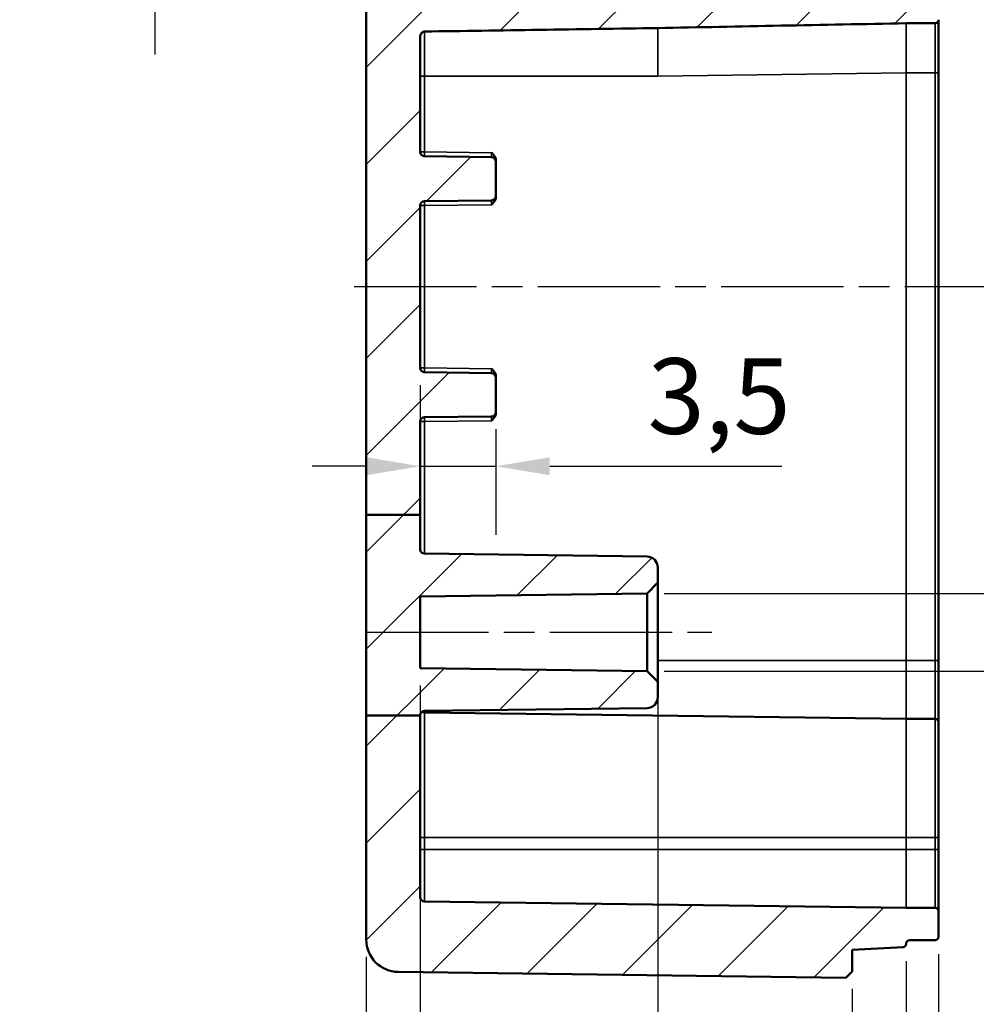
# Model space of a CAD drawing. Units: millimetres. Extents: x 16 to 414, y 6 to 292.
# Drawn here: x 271 to 315, y 158 to 204 of the extents above; entities that cross this region are included whole.
import ezdxf

# ---------------------------------------------------------------- set-up
doc = ezdxf.new("R2010")
doc.units = ezdxf.units.MM
doc.linetypes.add('CHAIN', pattern=[0.3543, 0.2362, -0.0295, 0.0591, -0.0295])
for name, color, linetype, lineweight in [('Bemaßung (ISO)', 7, 'Continuous', 25), ('Mittellinie (ISO)', 7, 'Continuous', 25), ('Schraffur (ISO)', 7, 'Continuous', 18), ('Sichtbar (ISO)', 7, 'Continuous', 50), ('Sichtbar schmal (ISO)', 7, 'Continuous', 35)]:
    doc.layers.add(name, color=color, linetype=linetype, lineweight=lineweight)
doc.styles.add('Notiztext (DIN)', font='isocpeur.ttf')
doc.dimstyles.new('Standard (DIN)', dxfattribs={"dimtxt": 3.5, "dimasz": 2.5, "dimexe": 3.175, "dimexo": 0.8, "dimgap": 0.8, "dimtad": 1, "dimrnd": 1e-08, "dimzin": 0, "dimtxsty": 'Notiztext (DIN)', "dimcen": 0.09, "dimdle": 10, "dimclrd": 256, "dimclre": 256, "dimclrt": 256, "dimadec": 0, "dimazin": 0, "dimtfac": 1, "dimtmove": 0, "dimatfit": 3, "dimfxl": 1, "dimtolj": 1, "dimtzin": 0, "dimlwd": -1, "dimlwe": -1, "dimarcsym": 0})

# ---------------------------------------------------------------- blocks, each defined once
blk = doc.blocks.new('*D41')
at = {"layer": 'Bemaßung (ISO)', "transparency": 16777216}
for p, q in [((277.223, 214.307), (277.223, 216.807)), ((286.423, 211.807), (274.048, 211.807)), ((277.223, 211.807), (277.223, 207.305)), ((286.423, 207.305), (274.048, 207.305)), ((277.223, 204.805), (277.223, 202.305))]:
    blk.add_line(p, q, dxfattribs=at)
for points in [[(276.806, 214.307), (277.64, 214.307), (277.223, 211.807)], [(276.806, 204.805), (277.64, 204.805), (277.223, 207.305)]]:
    blk.add_solid(points, dxfattribs=at)
at = {"layer": 'Defpoints', "color": 0, "transparency": 16777216}
for p in [(287.223, 211.807), (277.223, 207.305), (287.223, 207.305)]:
    blk.add_point(p, dxfattribs=at)
at = {"layer": 'Bemaßung (ISO)', "transparency": 16777216, "insert": (271.157, 204.603), "char_height": 3.5, "attachment_point": 1, "rotation": 90, "style": 'Notiztext (DIN)'}
blk.add_mtext('\\A1;{\\fAIGDT|b0|i0;\\H3.5000;\\ln}\\fISOCPEUR|b0|i0;\\H3.5000;4,5', dxfattribs=at)
blk = doc.blocks.new('*D42')
at = {"layer": 'Bemaßung (ISO)', "transparency": 16777216}
for p, q in [((313.522, 160.66), (313.522, 137.032)), ((312.022, 160.329), (312.022, 137.032)), ((309.522, 140.207), (307.022, 140.207)), ((312.022, 140.207), (313.522, 140.207)), ((316.022, 140.207), (326.072, 140.207))]:
    blk.add_line(p, q, dxfattribs=at)
for points in [[(309.522, 140.623), (309.522, 139.79), (312.022, 140.207)], [(316.022, 140.623), (316.022, 139.79), (313.522, 140.207)]]:
    blk.add_solid(points, dxfattribs=at)
at = {"layer": 'Defpoints', "color": 0, "transparency": 16777216}
for p in [(313.522, 161.46), (312.022, 161.129), (312.022, 140.207)]:
    blk.add_point(p, dxfattribs=at)
at = {"layer": 'Bemaßung (ISO)', "transparency": 16777216, "insert": (320.547, 145.207), "char_height": 3.5, "attachment_point": 1, "style": 'Notiztext (DIN)'}
blk.add_mtext('\\A1;1,5', dxfattribs=at)
blk = doc.blocks.new('*D44')
at = {"layer": 'Bemaßung (ISO)', "transparency": 16777216}
for p, q in [((312.022, 160.329), (312.022, 128.681)), ((309.522, 159.056), (309.522, 128.681)), ((307.022, 131.856), (304.522, 131.856)), ((309.522, 131.856), (312.022, 131.856)), ((314.522, 131.856), (325.272, 131.856))]:
    blk.add_line(p, q, dxfattribs=at)
for points in [[(307.022, 132.273), (307.022, 131.439), (309.522, 131.856)], [(314.522, 132.273), (314.522, 131.439), (312.022, 131.856)]]:
    blk.add_solid(points, dxfattribs=at)
at = {"layer": 'Defpoints', "color": 0, "transparency": 16777216}
for p in [(312.022, 161.129), (309.522, 159.856), (309.522, 131.856)]:
    blk.add_point(p, dxfattribs=at)
at = {"layer": 'Bemaßung (ISO)', "transparency": 16777216, "insert": (319.047, 136.856), "char_height": 3.5, "attachment_point": 1, "style": 'Notiztext (DIN)'}
blk.add_mtext('\\A1;2,5', dxfattribs=at)
blk = doc.blocks.new('*D45')
at = {"layer": 'Bemaßung (ISO)', "transparency": 16777216}
for p, q in [((300.522, 172.456), (300.522, 119.885)), ((312.022, 160.329), (312.022, 119.885)), ((309.522, 123.06), (303.022, 123.06))]:
    blk.add_line(p, q, dxfattribs=at)
for points in [[(303.022, 123.477), (303.022, 122.643), (300.522, 123.06)], [(309.522, 123.477), (309.522, 122.643), (312.022, 123.06)]]:
    blk.add_solid(points, dxfattribs=at)
at = {"layer": 'Defpoints', "color": 0, "transparency": 16777216}
for p in [(300.522, 173.256), (312.022, 161.129), (300.522, 123.06)]:
    blk.add_point(p, dxfattribs=at)
at = {"layer": 'Bemaßung (ISO)', "transparency": 16777216, "insert": (303.035, 128.06), "char_height": 3.5, "attachment_point": 1, "style": 'Notiztext (DIN)'}
blk.add_mtext('\\A1;11,5', dxfattribs=at)
blk = doc.blocks.new('*D46')
at = {"layer": 'Bemaßung (ISO)', "transparency": 16777216}
for p, q in [((289.522, 173.1), (289.522, 110.718)), ((312.022, 160.329), (312.022, 110.718)), ((292.022, 113.893), (309.522, 113.893))]:
    blk.add_line(p, q, dxfattribs=at)
for points in [[(292.022, 114.31), (292.022, 113.476), (289.522, 113.893)], [(309.522, 114.31), (309.522, 113.476), (312.022, 113.893)]]:
    blk.add_solid(points, dxfattribs=at)
at = {"layer": 'Defpoints', "color": 0, "transparency": 16777216}
for p in [(289.522, 173.9), (312.022, 161.129), (312.022, 113.893)]:
    blk.add_point(p, dxfattribs=at)
at = {"layer": 'Bemaßung (ISO)', "transparency": 16777216, "insert": (296.835, 118.893), "char_height": 3.5, "attachment_point": 1, "style": 'Notiztext (DIN)'}
blk.add_mtext('\\A1;22,5', dxfattribs=at)
blk = doc.blocks.new('*D47')
at = {"layer": 'Bemaßung (ISO)', "transparency": 16777216}
for p, q in [((289.522, 162.498), (289.522, 137.032)), ((287.022, 160.531), (287.022, 137.032)), ((284.522, 140.207), (270.972, 140.207)), ((289.522, 140.207), (287.022, 140.207)), ((292.022, 140.207), (294.522, 140.207))]:
    blk.add_line(p, q, dxfattribs=at)
for points in [[(284.522, 140.623), (284.522, 139.79), (287.022, 140.207)], [(292.022, 140.623), (292.022, 139.79), (289.522, 140.207)]]:
    blk.add_solid(points, dxfattribs=at)
at = {"layer": 'Defpoints', "color": 0, "transparency": 16777216}
for p in [(289.522, 163.298), (287.022, 161.331), (289.522, 140.207)]:
    blk.add_point(p, dxfattribs=at)
at = {"layer": 'Bemaßung (ISO)', "transparency": 16777216, "insert": (271.772, 145.557), "char_height": 3.5, "attachment_point": 1, "style": 'Notiztext (DIN)'}
blk.add_mtext('\\A1;(2,5)', dxfattribs=at)
blk = doc.blocks.new('*D50')
at = {"layer": 'Bemaßung (ISO)', "transparency": 16777216}
for p, q in [((289.522, 186.999), (289.522, 180.069)), ((293.022, 184.953), (293.022, 180.069)), ((287.022, 183.244), (284.522, 183.244)), ((289.522, 183.244), (293.022, 183.244)), ((295.522, 183.244), (306.272, 183.244))]:
    blk.add_line(p, q, dxfattribs=at)
for points in [[(287.022, 183.661), (287.022, 182.828), (289.522, 183.244)], [(295.522, 183.661), (295.522, 182.828), (293.022, 183.244)]]:
    blk.add_solid(points, dxfattribs=at)
at = {"layer": 'Defpoints', "color": 0, "transparency": 16777216}
for p in [(289.522, 187.799), (293.022, 185.753), (293.022, 183.244)]:
    blk.add_point(p, dxfattribs=at)
at = {"layer": 'Bemaßung (ISO)', "transparency": 16777216, "insert": (300.047, 188.244), "char_height": 3.5, "attachment_point": 1, "style": 'Notiztext (DIN)'}
blk.add_mtext('\\A1;3,5', dxfattribs=at)
blk = doc.blocks.new('*D51')
at = {"layer": 'Bemaßung (ISO)', "transparency": 16777216}
for p, q in [((338.522, 163.885), (338.522, 101.885)), ((289.522, 162.498), (289.522, 101.885)), ((292.022, 105.06), (336.022, 105.06))]:
    blk.add_line(p, q, dxfattribs=at)
for points in [[(292.022, 105.477), (292.022, 104.643), (289.522, 105.06)], [(336.022, 105.477), (336.022, 104.643), (338.522, 105.06)]]:
    blk.add_solid(points, dxfattribs=at)
at = {"layer": 'Defpoints', "color": 0, "transparency": 16777216}
for p in [(338.522, 164.685), (289.522, 163.298), (338.522, 105.06)]:
    blk.add_point(p, dxfattribs=at)
at = {"layer": 'Bemaßung (ISO)', "transparency": 16777216, "insert": (292.322, 110.06), "char_height": 3.5, "attachment_point": 1, "style": 'Notiztext (DIN)'}
blk.add_mtext('\\A1;\\fISOCPEUR|b0|i0;\\H3.5000;29 (max. Einbauhöhe)', dxfattribs=at)
blk = doc.blocks.new('*D52')
at = {"layer": 'Bemaßung (ISO)', "transparency": 16777216}
for p, q in [((322.022, 179.849), (322.022, 194.73)), ((300.822, 177.349), (325.197, 177.349)), ((322.022, 173.763), (322.022, 177.349)), ((300.822, 173.763), (325.197, 173.763)), ((322.022, 171.263), (322.022, 168.763))]:
    blk.add_line(p, q, dxfattribs=at)
for points in [[(321.605, 179.849), (322.439, 179.849), (322.022, 177.349)], [(321.605, 171.263), (322.439, 171.263), (322.022, 173.763)]]:
    blk.add_solid(points, dxfattribs=at)
at = {"layer": 'Defpoints', "color": 0, "transparency": 16777216}
for p in [(300.022, 177.349), (322.022, 177.349), (300.022, 173.763)]:
    blk.add_point(p, dxfattribs=at)
at = {"layer": 'Bemaßung (ISO)', "transparency": 16777216, "insert": (315.956, 184.374), "char_height": 3.5, "attachment_point": 1, "rotation": 90, "style": 'Notiztext (DIN)'}
blk.add_mtext('\\A1;{\\fAIGDT|b0|i0;\\H3.5000;\\ln}\\fISOCPEUR|b0|i0;\\H3.5000;3,6', dxfattribs=at)

msp = doc.modelspace()

# ---------------------------------------------------------------- hatches: boundary and pattern name
at = {"layer": 'Schraffur (ISO)'}
h = msp.add_hatch(dxfattribs=at)
h.set_pattern_fill('ANSI31', color=256, scale=25.4, style=0)
h.set_pattern_definition([(45, (0, 0), (-2.245064, 2.245064), [])])
edge = h.paths.add_edge_path()
edge.add_line((297.022, 220.706), (297.022, 220.703))
edge.add_line((297.022, 220.703), (297.022, 220.562))
edge.add_line((297.022, 220.562), (297.022, 220.464))
edge.add_line((297.022, 220.464), (297.022, 220.106))
edge.add_line((297.022, 220.106), (297.522, 220.104))
edge.add_line((297.522, 220.104), (297.522, 220.139))
edge.add_line((297.522, 220.139), (303.422, 220.139))
edge.add_spline(control_points=[(303.422, 220.139), (303.455, 220.108), (303.487, 220.078)], knot_values=[0.052419, 0.052419, 0.052419, 0.061521, 0.061521, 0.061521], weights=[1, 1.000706, 1.001204], degree=2, periodic=0)
edge.add_line((303.487, 220.078), (305.022, 220.071))
edge.add_line((305.022, 220.071), (305.022, 219.825))
edge.add_line((305.022, 219.825), (311.823, 219.855))
edge.add_ellipse((311.822, 220.055), major_axis=(0.2, 0.001), ratio=1, start_angle=270, end_angle=359.75)
edge.add_line((312.022, 220.055), (312.022, 221.983))
edge.add_ellipse((311.872, 221.983), major_axis=(0.15, -0.008), ratio=1, start_angle=3, end_angle=90)
edge.add_line((311.88, 222.132), (309.522, 222.256))
edge.add_line((309.522, 222.256), (309.522, 223.256))
edge.add_line((309.522, 223.256), (309.222, 223.552))
edge.add_line((309.222, 223.552), (288.502, 223.281))
edge.add_ellipse((288.522, 221.781), major_axis=(-1.5, -0.02), ratio=1, start_angle=270, end_angle=359.25)
edge.add_line((287.022, 221.781), (287.022, 221.405))
edge.add_ellipse((287.172, 221.405), major_axis=(0, -0.15), ratio=1, start_angle=270, end_angle=359.75)
edge.add_line((287.171, 221.255), (293.022, 221.23))
edge.add_line((293.022, 221.23), (293.022, 221.106))
edge.add_line((293.022, 221.106), (297.022, 221.089))
edge.add_line((297.022, 221.089), (297.022, 220.706))
edge = h.paths.add_edge_path()
edge.add_line((289.522, 171.705), (287.022, 171.705))
edge.add_line((287.022, 171.705), (287.022, 161.331))
edge.add_ellipse((288.522, 161.331), major_axis=(0, -1.5), ratio=1, start_angle=270, end_angle=359.25)
edge.add_line((288.502, 159.831), (309.222, 159.56))
edge.add_line((309.222, 159.56), (309.522, 159.856))
edge.add_line((309.522, 159.856), (309.522, 160.856))
edge.add_line((309.522, 160.856), (311.88, 160.98))
edge.add_ellipse((311.872, 161.129), major_axis=(0.15, 0.008), ratio=1, start_angle=270, end_angle=357)
edge.add_line((312.022, 161.129), (312.022, 161.156))
edge.add_ellipse((312.172, 161.156), major_axis=(0, 0.15), ratio=1, start_angle=0.15, end_angle=90, ccw=False)
edge.add_line((312.172, 161.306), (313.372, 161.31))
edge.add_ellipse((313.372, 161.46), major_axis=(0.15, 0), ratio=1, start_angle=270, end_angle=359.85)
edge.add_line((313.522, 161.46), (313.522, 162.652))
edge.add_ellipse((313.372, 162.652), major_axis=(0, 0.15), ratio=1, start_angle=270, end_angle=359.85)
edge.add_line((313.372, 162.802), (312.022, 162.806))
edge.add_line((312.022, 162.806), (289.719, 163.098))
edge.add_ellipse((289.722, 163.298), major_axis=(-0.2, 0.003), ratio=1, start_angle=0.75, end_angle=90, ccw=False)
edge.add_line((289.522, 163.298), (289.522, 171.705))
edge = h.paths.add_edge_path()
edge.add_line((289.522, 180.991), (287.022, 180.991))
edge.add_line((287.022, 180.991), (287.022, 171.705))
edge.add_line((287.022, 171.705), (289.522, 171.705))
edge.add_line((289.522, 171.705), (289.522, 171.715))
edge.add_ellipse((289.722, 171.715), major_axis=(0, 0.2), ratio=1, start_angle=0.75, end_angle=90, ccw=False)
edge.add_line((289.719, 171.915), (300.029, 172.05))
edge.add_ellipse((300.022, 172.549), major_axis=(0.5, 0.007), ratio=1, start_angle=270, end_angle=359.25)
edge.add_line((300.522, 172.549), (300.522, 173.256))
edge.add_line((300.522, 173.256), (300.022, 173.763))
edge.add_line((300.022, 173.763), (289.522, 173.9))
edge.add_line((289.522, 173.9), (289.522, 177.212))
edge.add_line((289.522, 177.212), (300.022, 177.349))
edge.add_line((300.022, 177.349), (300.522, 177.856))
edge.add_line((300.522, 177.856), (300.522, 178.562))
edge.add_ellipse((300.022, 178.562), major_axis=(0, 0.5), ratio=1, start_angle=270, end_angle=359.25)
edge.add_line((300.029, 179.062), (289.719, 179.197))
edge.add_ellipse((289.722, 179.397), major_axis=(-0.2, 0.003), ratio=1, start_angle=0.75, end_angle=90, ccw=False)
edge.add_line((289.522, 179.397), (289.522, 180.991))
edge = h.paths.add_edge_path()
edge.add_line((294.522, 205.649), (287.022, 205.649))
edge.add_line((287.022, 205.649), (287.022, 207.105))
edge.add_ellipse((287.222, 207.105), major_axis=(-0.2, 0.001), ratio=1, start_angle=270, end_angle=360.25, ccw=False)
edge.add_line((287.223, 207.305), (289.522, 207.295))
edge.add_line((289.522, 207.295), (289.522, 207.028))
edge.add_line((289.522, 207.028), (294.022, 207.008))
edge.add_line((294.022, 207.008), (294.522, 206.506))
edge.add_line((294.522, 206.506), (294.522, 205.649))
edge = h.paths.add_edge_path()
edge.add_line((297.022, 214.648), (297.022, 214.55))
edge.add_line((297.022, 214.55), (297.022, 214.409))
edge.add_line((297.022, 214.409), (297.022, 214.406))
edge.add_line((297.022, 214.406), (297.022, 214.023))
edge.add_line((297.022, 214.023), (293.022, 214.006))
edge.add_line((293.022, 214.006), (293.022, 213.882))
edge.add_line((293.022, 213.882), (287.171, 213.857))
edge.add_ellipse((287.172, 213.707), major_axis=(-0.15, -0.001), ratio=1, start_angle=270, end_angle=359.75)
edge.add_line((287.022, 213.707), (287.022, 212.007))
edge.add_ellipse((287.222, 212.007), major_axis=(0, -0.2), ratio=1, start_angle=270, end_angle=360.25)
edge.add_line((287.223, 211.807), (289.522, 211.817))
edge.add_line((289.522, 211.817), (289.522, 212.084))
edge.add_line((289.522, 212.084), (294.022, 212.104))
edge.add_line((294.022, 212.104), (294.522, 212.606))
edge.add_line((294.522, 212.606), (294.522, 213.184))
edge.add_line((294.522, 213.184), (309.522, 213.249))
edge.add_line((309.522, 213.249), (311.872, 213.256))
edge.add_ellipse((311.872, 213.406), major_axis=(0.15, 0), ratio=1, start_angle=270, end_angle=359.85)
edge.add_line((312.022, 213.406), (312.022, 215.057))
edge.add_ellipse((311.822, 215.057), major_axis=(0, 0.2), ratio=1, start_angle=270, end_angle=359.75)
edge.add_line((311.823, 215.257), (305.022, 215.287))
edge.add_line((305.022, 215.287), (305.022, 215.041))
edge.add_line((305.022, 215.041), (303.487, 215.034))
edge.add_spline(control_points=[(303.487, 215.034), (303.455, 215.004), (303.422, 214.973)], knot_values=[0, 0, 0, 0.009102, 0.009102, 0.009102], weights=[1.001204, 1.000706, 1], degree=2, periodic=0)
edge.add_line((303.422, 214.973), (297.522, 214.973))
edge.add_line((297.522, 214.973), (297.522, 215.008))
edge.add_line((297.522, 215.008), (297.022, 215.006))
edge.add_line((297.022, 215.006), (297.022, 214.648))
edge = h.paths.add_edge_path()
edge.add_line((289.522, 180.991), (287.022, 180.991))
edge.add_line((287.022, 180.991), (287.022, 205.649))
edge.add_line((287.022, 205.649), (294.522, 205.649))
edge.add_line((294.522, 205.649), (294.522, 205.528))
edge.add_line((294.522, 205.528), (309.522, 205.463))
edge.add_line((309.522, 205.463), (311.874, 205.456))
edge.add_spline(control_points=[(311.874, 205.456), (311.894, 205.456), (311.913, 205.452), (311.949, 205.438), (311.966, 205.427), (311.985, 205.407), (311.99, 205.401), (311.995, 205.395)], knot_values=[-0.014077, -0.014077, -0.014077, -0.014077, -0.008224, -0.008224, -0.00237, -0.00237, 0, 0, 0, 0], degree=3, periodic=0)
edge.add_spline(control_points=[(311.995, 205.395), (312.008, 205.378), (312.024, 205.363), (312.054, 205.345), (312.066, 205.34), (312.093, 205.332), (312.106, 205.33), (312.12, 205.33)], knot_values=[-0.014643, -0.014643, -0.014643, -0.014643, -0.00821, -0.00821, -0.004128, -0.004128, 0, 0, 0, 0], degree=3, periodic=0)
edge.add_line((312.12, 205.33), (313.372, 205.327))
edge.add_spline(control_points=[(313.372, 205.327), (313.391, 205.327), (313.41, 205.323), (313.445, 205.309), (313.462, 205.298), (313.49, 205.27), (313.501, 205.254), (313.513, 205.226), (313.516, 205.215), (313.521, 205.194), (313.522, 205.183), (313.522, 205.172)], knot_values=[-0.023971, -0.023971, -0.023971, -0.023971, -0.018284, -0.018284, -0.012504, -0.012504, -0.006532, -0.006532, -0.003271, -0.003271, 0, 0, 0, 0], degree=3, periodic=0)
edge.add_line((313.522, 205.172), (313.522, 203.917))
edge.add_spline(control_points=[(313.522, 203.917), (313.522, 203.894), (313.518, 203.871), (313.501, 203.83), (313.489, 203.812), (313.46, 203.783), (313.444, 203.773), (313.409, 203.758), (313.391, 203.754), (313.372, 203.754)], knot_values=[-0.024623, -0.024623, -0.024623, -0.024623, -0.017831, -0.017831, -0.011339, -0.011339, -0.005616, -0.005616, 0, 0, 0, 0], degree=3, periodic=0)
edge.add_line((313.372, 203.754), (312.022, 203.75))
edge.add_ellipse((387.938, 202.45), major_axis=(-190.991, -2.5), ratio=0.0130885, start_angle=358.26851, end_angle=358.54294)
edge.add_spline(control_points=[(300.522, 203.528), (298.69, 203.501), (296.856, 203.474), (293.257, 203.421), (291.487, 203.395), (289.719, 203.368)], knot_values=[-1.079938, -1.079938, -1.079938, -1.079938, -0.530287, -0.530287, 0, 0, 0, 0], degree=3, periodic=0)
edge.add_spline(control_points=[(289.719, 203.368), (289.696, 203.368), (289.674, 203.363), (289.63, 203.344), (289.61, 203.33), (289.572, 203.294), (289.557, 203.27), (289.537, 203.228), (289.532, 203.21), (289.524, 203.174), (289.522, 203.155), (289.522, 203.136)], knot_values=[-0.033747, -0.033747, -0.033747, -0.033747, -0.026859, -0.026859, -0.019524, -0.019524, -0.011172, -0.011172, -0.005647, -0.005647, 0, 0, 0, 0], degree=3, periodic=0)
edge.add_line((289.522, 203.136), (289.522, 197.799))
edge.add_ellipse((289.722, 197.799), major_axis=(-0.2, 0.003), ratio=1, start_angle=0.75, end_angle=90)
edge.add_line((289.719, 197.599), (292.825, 197.559))
edge.add_ellipse((292.822, 197.359), major_axis=(0, 0.2), ratio=1, start_angle=270, end_angle=359.25, ccw=False)
edge.add_line((293.022, 197.359), (293.022, 195.753))
edge.add_ellipse((292.822, 195.753), major_axis=(0.2, 0.003), ratio=1, start_angle=270, end_angle=359.25, ccw=False)
edge.add_line((292.825, 195.553), (289.719, 195.513))
edge.add_ellipse((289.722, 195.313), major_axis=(0, 0.2), ratio=1, start_angle=0.75, end_angle=90)
edge.add_line((289.522, 195.313), (289.522, 187.799))
edge.add_ellipse((289.722, 187.799), major_axis=(-0.2, 0.003), ratio=1, start_angle=0.75, end_angle=90)
edge.add_line((289.719, 187.599), (292.825, 187.559))
edge.add_ellipse((292.822, 187.359), major_axis=(0, 0.2), ratio=1, start_angle=270, end_angle=359.25, ccw=False)
edge.add_line((293.022, 187.359), (293.022, 185.753))
edge.add_ellipse((292.822, 185.753), major_axis=(0.2, 0.003), ratio=1, start_angle=270, end_angle=359.25, ccw=False)
edge.add_line((292.825, 185.553), (289.719, 185.513))
edge.add_ellipse((289.722, 185.313), major_axis=(0, 0.2), ratio=1, start_angle=0.75, end_angle=90)
edge.add_line((289.522, 185.313), (289.522, 180.991))

# ---------------------------------------------------------------- linework, layer by layer
at = {"layer": 'Mittellinie (ISO)', "linetype": 'CHAIN', "ltscale": 23.990969}
for p, q in [((343.126, 191.556), (286.002, 191.556)), ((287.022, 175.556), (303.022, 175.556))]:
    msp.add_line(p, q, dxfattribs=at)
at = {"layer": 'Sichtbar (ISO)'}
for p, q in [((287.022, 205.649), (287.022, 180.991)), ((313.522, 201.456), (313.522, 203.917)), ((289.522, 197.799), (289.522, 203.136)), ((313.522, 174.256), (313.522, 201.456)), ((292.825, 197.559), (289.719, 197.599)), ((293.022, 197.359), (293.022, 197.414)), ((293.022, 195.753), (293.022, 197.359)), ((289.719, 195.513), (292.825, 195.553)), ((293.022, 195.698), (293.022, 195.753)), ((289.522, 187.799), (289.522, 195.313)), ((292.825, 187.559), (289.719, 187.599)), ((293.022, 187.359), (293.022, 187.414)), ((293.022, 185.753), (293.022, 187.359)), ((289.719, 185.513), (292.825, 185.553)), ((293.022, 185.698), (293.022, 185.753)), ((289.522, 180.991), (289.522, 185.313)), ((289.522, 180.991), (287.022, 180.991)), ((287.022, 180.991), (287.022, 171.705)), ((289.522, 179.397), (289.522, 180.991)), ((300.029, 179.062), (289.719, 179.197)), ((300.522, 177.856), (300.522, 178.562)), ((300.022, 177.349), (300.522, 177.856)), ((300.522, 173.256), (300.522, 177.856)), ((289.522, 177.212), (300.022, 177.349)), ((300.022, 177.349), (300.022, 173.763)), ((289.522, 173.9), (289.522, 177.212)), ((313.522, 171.402), (313.522, 174.256)), ((300.022, 173.763), (289.522, 173.9)), ((300.522, 173.256), (300.022, 173.763)), ((300.522, 172.549), (300.522, 173.256)), ((289.719, 171.915), (300.029, 172.05)), ((312.022, 171.556), (289.719, 171.848)), ((289.522, 171.705), (287.022, 171.705)), ((287.022, 171.705), (287.022, 161.331)), ((289.522, 171.705), (289.522, 171.715)), ((289.522, 163.298), (289.522, 171.705)), ((312.022, 171.556), (313.372, 171.552)), ((313.522, 171.402), (313.522, 166.056)), ((313.522, 165.506), (313.522, 166.056)), ((313.522, 162.652), (313.522, 165.506)), ((312.022, 162.806), (289.719, 163.098)), ((313.372, 162.802), (312.022, 162.806)), ((313.522, 161.46), (313.522, 162.652)), ((309.522, 160.856), (311.88, 160.98)), ((312.022, 161.129), (312.022, 161.156)), ((312.172, 161.306), (313.372, 161.31)), ((309.522, 159.856), (309.522, 160.856)), ((288.502, 159.831), (309.222, 159.56)), ((309.222, 159.56), (309.522, 159.856))]:
    msp.add_line(p, q, dxfattribs=at)
for centre, radius, start, end in [((289.722, 197.799), 0.2, 180, 269.25), ((292.822, 197.359), 0.2, 0, 89.25), ((292.822, 195.753), 0.2, 270.75, 0), ((289.722, 195.313), 0.2, 90.75, 180), ((289.722, 187.799), 0.2, 180, 269.25), ((292.822, 187.359), 0.2, 0, 89.25), ((292.822, 185.753), 0.2, 270.75, 0), ((289.722, 185.313), 0.2, 90.75, 180), ((289.722, 179.397), 0.2, 180, 269.25), ((300.022, 178.562), 0.5, 0, 89.25), ((300.022, 172.549), 0.5, 270.75, 0), ((289.722, 171.715), 0.2, 90.75, 180), ((289.722, 172.048), 0.2, 236.4436, 269.25), ((313.372, 171.402), 0.15, 0, 89.85), ((289.722, 163.298), 0.2, 180, 269.25), ((313.372, 162.652), 0.15, 0, 89.85), ((313.372, 161.46), 0.15, 270.15, 0), ((288.522, 161.331), 1.5, 180, 269.25), ((311.872, 161.129), 0.15, 273, 0), ((312.172, 161.156), 0.15, 90.15, 180)]:
    msp.add_arc(centre, radius, start, end, dxfattribs=at)
msp.add_ellipse((387.938, 202.45), major_axis=(-190.991, -2.5), ratio=0.013088, start_param=5.120993, end_param=5.187622, dxfattribs=at)
for points, knots in [([(312.022, 203.75), (312.272, 203.751), (312.522, 203.752), (312.972, 203.753), (313.172, 203.753), (313.372, 203.754)], [-0.1500006, -0.1500006, -0.1500006, -0.1500006, -0.0750003, -0.0750003, -0.0149608, -0.0149608, -0.0149608, -0.0149608]), ([(313.372, 203.754), (313.391, 203.754), (313.409, 203.758), (313.444, 203.773), (313.46, 203.783), (313.489, 203.812), (313.501, 203.83), (313.518, 203.871), (313.522, 203.894), (313.522, 203.917)], [-0.02462277, -0.02462277, -0.02462277, -0.02462277, -0.01900685, -0.01900685, -0.01328384, -0.01328384, -0.00679163, -0.00679163, 0, 0, 0, 0]), ([(289.522, 203.136), (289.522, 203.155), (289.524, 203.174), (289.532, 203.21), (289.537, 203.228), (289.557, 203.27), (289.572, 203.294), (289.61, 203.33), (289.63, 203.344), (289.674, 203.363), (289.696, 203.368), (289.719, 203.368)], [-0.03374659, -0.03374659, -0.03374659, -0.03374659, -0.02809987, -0.02809987, -0.02257411, -0.02257411, -0.01422217, -0.01422217, -0.00688751, -0.00688751, 0, 0, 0, 0]), ([(289.719, 203.368), (291.487, 203.395), (293.257, 203.421), (296.856, 203.474), (298.69, 203.501), (300.522, 203.528)], [-1.079938, -1.079938, -1.079938, -1.079938, -0.549651, -0.549651, 0, 0, 0, 0]), ([(292.825, 197.759), (292.825, 197.758), (292.826, 197.758), (292.862, 197.721), (292.898, 197.685), (292.957, 197.61), (292.984, 197.568), (293.016, 197.481), (293.022, 197.446), (293.022, 197.414)], [-0.00020097, -0.00020097, -0.00020097, -0.00020097, 0, 0, 0.01522593, 0.01522593, 0.02835283, 0.02835283, 0.0388262, 0.0388262, 0.0388262, 0.0388262]), ([(293.022, 195.698), (293.022, 195.666), (293.016, 195.631), (292.984, 195.544), (292.957, 195.502), (292.898, 195.427), (292.862, 195.391), (292.826, 195.354), (292.825, 195.354), (292.825, 195.353)], [0, 0, 0, 0, 0.00961769, 0.00961769, 0.02167213, 0.02167213, 0.0356541, 0.0356541, 0.03583865, 0.03583865, 0.03583865, 0.03583865]), ([(292.825, 187.759), (292.825, 187.758), (292.826, 187.758), (292.862, 187.721), (292.898, 187.685), (292.957, 187.61), (292.984, 187.568), (293.016, 187.481), (293.022, 187.446), (293.022, 187.414)], [-0.00020097, -0.00020097, -0.00020097, -0.00020097, 0, 0, 0.01522593, 0.01522593, 0.02835284, 0.02835284, 0.0388262, 0.0388262, 0.0388262, 0.0388262]), ([(293.022, 185.698), (293.022, 185.666), (293.016, 185.631), (292.984, 185.544), (292.957, 185.502), (292.898, 185.427), (292.862, 185.391), (292.826, 185.354), (292.825, 185.354), (292.825, 185.353)], [0, 0, 0, 0, 0.00961769, 0.00961769, 0.02167213, 0.02167213, 0.0356541, 0.0356541, 0.03583865, 0.03583865, 0.03583865, 0.03583865])]:
    msp.add_open_spline(points, degree=3, knots=knots, dxfattribs=at)
at = {"layer": 'Sichtbar schmal (ISO)'}
for p, q in [((312.022, 201.456), (312.022, 203.75)), ((313.372, 203.754), (313.372, 201.456)), ((289.719, 201.306), (289.719, 203.368)), ((300.522, 201.306), (300.522, 203.528)), ((289.719, 201.306), (289.522, 201.306)), ((289.719, 197.799), (289.719, 201.306)), ((300.522, 201.306), (289.719, 201.306)), ((300.522, 201.306), (312.022, 201.456)), ((312.022, 201.456), (312.022, 174.256)), ((312.022, 201.456), (313.372, 201.456)), ((313.522, 201.456), (313.372, 201.456)), ((313.372, 201.456), (313.372, 174.256)), ((289.719, 197.799), (289.522, 197.799)), ((292.825, 197.759), (289.719, 197.799)), ((289.522, 195.313), (289.719, 195.313)), ((289.719, 195.313), (292.825, 195.353)), ((289.719, 187.799), (289.719, 195.313)), ((289.719, 187.799), (289.522, 187.799)), ((292.825, 187.759), (289.719, 187.799)), ((289.522, 185.313), (289.719, 185.313)), ((289.719, 185.313), (292.825, 185.353)), ((289.719, 179.197), (289.719, 185.313)), ((312.022, 174.256), (300.522, 174.256)), ((312.022, 174.256), (313.372, 174.256)), ((312.022, 174.256), (312.022, 171.556)), ((313.522, 174.256), (313.372, 174.256)), ((313.372, 174.256), (313.372, 171.552)), ((289.719, 171.848), (289.719, 171.915)), ((289.719, 171.848), (289.719, 166.056)), ((312.022, 166.056), (312.022, 171.556)), ((313.372, 166.056), (313.372, 171.552)), ((289.719, 166.056), (289.522, 166.056)), ((289.719, 165.506), (289.719, 166.056)), ((312.022, 166.056), (289.719, 166.056)), ((312.022, 166.056), (312.022, 165.506)), ((312.022, 166.056), (313.372, 166.056)), ((313.522, 166.056), (313.372, 166.056)), ((313.372, 166.056), (313.372, 165.506)), ((289.719, 165.506), (289.522, 165.506)), ((289.719, 163.098), (289.719, 165.506)), ((312.022, 165.506), (289.719, 165.506)), ((312.022, 165.506), (312.022, 162.806)), ((312.022, 165.506), (313.372, 165.506)), ((313.522, 165.506), (313.372, 165.506)), ((313.372, 165.506), (313.372, 162.802))]:
    msp.add_line(p, q, dxfattribs=at)
for centre, major_axis, ratio, start_param, end_param in [((289.722, 197.799), (-0.003, -0.2), 0.013088, 4.71256, 6.283185), ((292.822, 197.759), (0.003, -0.2), 0.01308, 6.282843, 7.853468), ((292.822, 195.353), (-0.003, -0.2), 0.01308, 1.57131, 3.141935), ((289.722, 195.313), (-0.003, 0.2), 0.013088, 0, 1.570625), ((289.722, 187.799), (-0.003, -0.2), 0.013088, 4.71256, 6.283185), ((292.822, 187.759), (0.003, -0.2), 0.01308, 6.282843, 7.853468), ((292.822, 185.353), (-0.003, -0.2), 0.01308, 1.57131, 3.141935), ((289.722, 185.313), (-0.003, 0.2), 0.013088, 0, 1.570625)]:
    msp.add_ellipse(centre, major_axis=major_axis, ratio=ratio, start_param=start_param, end_param=end_param, dxfattribs=at)

# ---------------------------------------------------------------- dimensions: what is measured, and where the dimension line sits
at = {"layer": 'Bemaßung (ISO)'}
for base, p1, p2, angle, text, picture, middle in [((277.223, 207.305), (287.223, 211.807), (287.223, 207.305), 90, '{\\fAIGDT|b0|i0;\\H3.5000;\\ln}\\fISOCPEUR|b0|i0;\\H3.5000;<>', '*D41', (277.223, 209.556)), ((322.022, 177.349), (300.022, 173.763), (300.022, 177.349), 90, '{\\fAIGDT|b0|i0;\\H3.5000;\\ln}\\fISOCPEUR|b0|i0;\\H3.5000;<>', '*D52', (322.022, 189.152)), ((289.522, 140.207), (287.022, 161.331), (289.522, 163.298), 180, '(<>)', '*D47', (275.885, 140.207))]:
    dim = msp.add_linear_dim(base=base, p1=p1, p2=p2, angle=angle, text=text, dimstyle='Standard (DIN)', override={"dimgap": 0.8, "dimdec": 1, "dimtol": 0, "dimlim": 0, "dimtp": 0, "dimtm": 0, "dimtdec": 2, "dimtofl": 1, "dimatfit": 1}, dxfattribs=at)
    dim.commit()
    dim.dimension.update_dxf_attribs({"geometry": picture, "text_midpoint": middle, "dimtype": 160})
for base, p1, p2, override, picture, middle in [((293.022, 183.244), (289.522, 187.799), (293.022, 185.753), {"dimgap": 0.8, "dimdec": 1, "dimtol": 0, "dimlim": 0, "dimtp": 0, "dimtm": 0, "dimtdec": 2, "dimtofl": 1, "dimatfit": 1}, '*D50', (302.76, 183.244)), ((312.022, 113.893), (289.522, 173.9), (312.022, 161.129), {"dimgap": 0.8, "dimdec": 1, "dimtol": 0, "dimlim": 0, "dimtp": 0, "dimtm": 0, "dimtdec": 2, "dimtofl": 0, "dimatfit": 1}, '*D46', (300.772, 113.893)), ((312.022, 140.207), (313.522, 161.46), (312.022, 161.129), {"dimgap": 0.8, "dimdec": 1, "dimtol": 0, "dimlim": 0, "dimtp": 0, "dimtm": 0, "dimtdec": 2, "dimtofl": 1, "dimatfit": 1}, '*D42', (322.91, 140.207)), ((309.522, 131.856), (312.022, 161.129), (309.522, 159.856), {"dimgap": 0.8, "dimdec": 1, "dimtol": 0, "dimlim": 0, "dimtp": 0, "dimtm": 0, "dimtdec": 2, "dimtofl": 1, "dimatfit": 1}, '*D44', (321.76, 131.856))]:
    dim = msp.add_linear_dim(base=base, p1=p1, p2=p2, dimstyle='Standard (DIN)', override=override, dxfattribs=at)
    dim.commit()
    dim.dimension.update_dxf_attribs({"geometry": picture, "text_midpoint": middle, "dimtype": 160})
dim = msp.add_linear_dim(base=(300.522, 123.06), p1=(312.022, 161.129), p2=(300.522, 173.256), angle=180, dimstyle='Standard (DIN)', override={"dimgap": 0.8, "dimdec": 1, "dimtol": 0, "dimlim": 0, "dimtp": 0, "dimtm": 0, "dimtdec": 2, "dimtofl": 0, "dimatfit": 1}, dxfattribs=at)
dim.commit()
dim.dimension.update_dxf_attribs({"geometry": '*D45', "text_midpoint": (306.272, 123.06), "dimtype": 160})
dim = msp.add_linear_dim(base=(338.522, 105.06), p1=(289.522, 163.298), p2=(338.522, 164.685), text='\\fISOCPEUR|b0|i0;\\H3.5000;<> (max. Einbauhöhe)', dimstyle='Standard (DIN)', override={"dimgap": 0.8, "dimdec": 0, "dimlfac": 0.591837, "dimtol": 0, "dimlim": 0, "dimtp": 0, "dimtm": 0, "dimtdec": 2, "dimtofl": 0, "dimatfit": 1}, dxfattribs=at)
dim.commit()
dim.dimension.update_dxf_attribs({"geometry": '*D51', "text_midpoint": (314.022, 105.06), "dimtype": 160})

doc.saveas('drawing.dxf')
